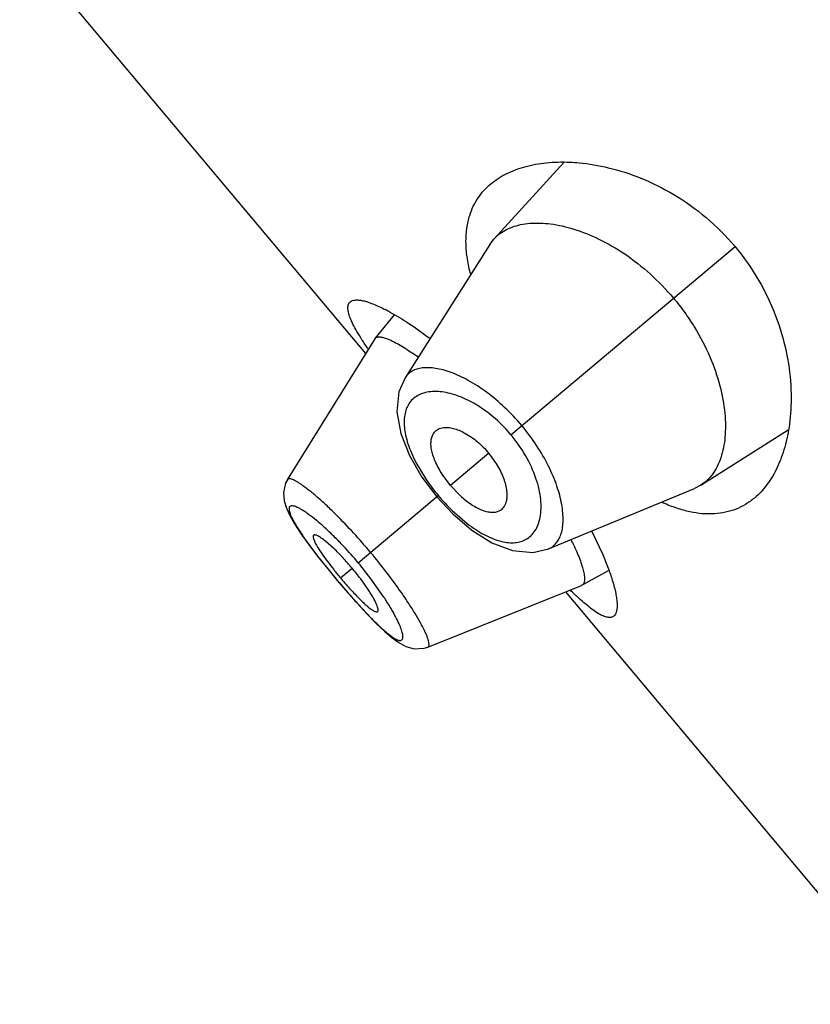
# Model space of a CAD drawing. Units: inches. Extents: x 5.75 to 15.67, y 4.16 to 13.86.
# Drawn here: x 9.42 to 9.69, y 10.34 to 10.68 of the extents above; entities that cross this region are included whole.
import ezdxf

# ---------------------------------------------------------------- set-up
doc = ezdxf.new("R2010")
doc.units = ezdxf.units.IN
doc.header["$LTSCALE"] = 1.21
doc.header["$MEASUREMENT"] = 0
doc.layers.get('0').update_dxf_attribs({"linetype": 'CONTINUOUS'})

msp = doc.modelspace()

# ---------------------------------------------------------------- linework, layer by layer
at = {"color": 7, "linetype": 'Continuous'}
for p, q in [((9.5339199705, 10.562934366), (9.4157949865, 10.7037102401)), ((9.6016023435, 10.6280821464), (9.5778275285, 10.6020819203)), ((9.5763594217, 10.6001653507), (9.5473814151, 10.5545978919)), ((9.5763594217, 10.6001653507), (9.5778275285, 10.6020819203)), ((9.543664916100001, 10.576107454), (9.5370933429, 10.5680282104)), ((9.536997699, 10.5678938174), (9.5071700994, 10.5198297514)), ((9.5369976984, 10.5678938164), (9.5370933423, 10.5680282094)), ((9.648380552599999, 10.5179994223), (9.6781167315, 10.5369000064)), ((9.5488933284, 10.5280545764), (9.553121861000001, 10.5207387815)), ((9.553121861000001, 10.5207387815), (9.5581967553, 10.5139680781)), ((9.5628656362, 10.5178857042), (9.5600386848, 10.5217184493)), ((9.5628656362, 10.5178857042), (9.566149258400001, 10.5144361513)), ((9.596332439700001, 10.4962624603), (9.6462388906, 10.5168867917)), ((9.648380552599999, 10.5179994223), (9.6462388906, 10.5168867917)), ((9.5581967553, 10.5139680781), (9.5636295439, 10.5081340895)), ((9.5636295439, 10.5081340895), (9.570112672899999, 10.502610745)), ((9.6110789387, 10.5021987228), (9.614843153899999, 10.4942619993)), ((9.523008547, 10.4963832651), (9.5202242033, 10.4988390078)), ((9.5173992745, 10.4938746897), (9.5209481663, 10.4893993485)), ((9.5209481663, 10.4893993485), (9.524207555, 10.4854477224)), ((9.6077712851, 10.4837978869), (9.6168684736, 10.48886734)), ((9.524207555, 10.4854477224), (9.5271673208, 10.4819735502)), ((9.5347687566, 10.4823679931), (9.5322202202, 10.485965678)), ((9.5271673208, 10.4819735502), (9.530963034600001, 10.4776783425)), ((9.555113471799999, 10.46270311), (9.6076222426, 10.4837269939)), ((9.6077712847, 10.4837978867), (9.6076222415, 10.4837269935)), ((9.7203283773, 10.3407814775), (9.6022033933, 10.4815573516)), ((9.5551134827, 10.4627031144), (9.555118977100001, 10.4627053436))]:
    msp.add_line(p, q, dxfattribs=at)
at = {"color": 9, "linetype": 'Continuous'}
for p, q in [((9.5835027214, 10.5352022748), (9.6600122911, 10.5994014265)), ((9.5759574221, 10.5288710169), (9.5628656362, 10.5178857042)), ((9.5510584763, 10.5257578657), (9.5545400637, 10.5199358801)), ((9.5313813631, 10.4914672623), (9.5587199249, 10.5144070393)), ((9.563460943099999, 10.5093093405), (9.5685911929, 10.5048729808)), ((9.5252801824, 10.4863477637), (9.529262408300001, 10.489689248)), ((9.5242381124, 10.4854733632), (9.524207555, 10.4854477224)), ((9.5401655566, 10.4797418661), (9.5360528178, 10.4855803116))]:
    msp.add_line(p, q, dxfattribs=at)
at = {"color": 7, "linetype": 'Continuous'}
for points in [[(9.5473778295, 10.5545933328), (9.5452898746, 10.5498222307), (9.5446058553, 10.5429714961), (9.5459243334, 10.535566061), (9.5488933284, 10.5280545764)], [(9.5071740936, 10.5198330771), (9.5065696603, 10.5186778497), (9.5058316278, 10.5155062861), (9.506078385, 10.5126101854), (9.5068700408, 10.5100860182), (9.5080543103, 10.5075637611), (9.5096508072, 10.5047898737), (9.5117231548, 10.5016105238), (9.514308850599999, 10.4979676006), (9.5173992745, 10.4938746897)], [(9.570112672899999, 10.502610745), (9.5769989231, 10.4983016688), (9.5840574826, 10.4956270898), (9.5909793187, 10.4950066401), (9.5963235565, 10.4962587927)], [(9.530963034600001, 10.4776783425), (9.534466651, 10.4738946147), (9.5376308704, 10.4706669516), (9.540439409, 10.4680106537), (9.542944037, 10.4658842526), (9.545271675499999, 10.4642141573), (9.547651594, 10.4629452853), (9.5504951089, 10.4621508992), (9.5538135572, 10.4622972092)], [(9.5538421985, 10.4623061948), (9.5538558004, 10.4623068816), (9.555119631, 10.4627067054)]]:
    msp.add_lwpolyline(points, dxfattribs=at)
for centre, radius, start, end in [((9.588142572999999, 10.5926251419), 0.0139939559, 129.6048717674, 137.4855660596), ((9.6267358612, 10.6045837385), 0.05886519179999999, 193.9537872902, 194.4750199714), ((9.5105551712, 10.5193600638), 0.0658176345, 61.26612765949999, 62.8556936981), ((9.498092376, 10.488575535), 0.0906967677, 53.7710951612, 55.1912350802), ((9.659343855700001, 10.5657448664), 0.0588807802, 245.5236840473, 246.0347712401), ((9.5209610568, 10.4582886872), 0.0927018706, 24.8770717148, 26.2391078968), ((9.4611213049, 10.4325249212), 0.0889436352, 36.9299715377, 39.99365992210001), ((9.6269836773, 10.571688321), 0.1327652499, 220.0003941269, 222.0648663088)]:
    msp.add_arc(centre, radius, start, end, dxfattribs=at)
at = {"color": 9, "linetype": 'Continuous'}
for centre, radius, start, end in [((9.5448339124, 10.502746536), 0.05048417349999999, 40.0076119727, 47.5500922887), ((9.5451559623, 10.503028234), 0.0500563966, 39.25617744380001, 39.997623189), ((9.610288882599999, 10.5577381378), 0.0673568222, 214.1404801822, 220.038839932), ((9.6109385136, 10.5582184518), 0.0681631929, 219.9966606108, 225.8508978321), ((9.4261472688, 10.4031668484), 0.1373724051, 39.99952843280001, 43.1410514351), ((9.7365059832, 10.6637400267), 0.2771942501, 218.4485256788, 220.02418993), ((9.427126898300001, 10.4039415864), 0.1361239779, 36.8511370982, 40.0147652253), ((9.7416967051, 10.6679052046), 0.2838478753, 219.994188499, 221.5346027819)]:
    msp.add_arc(centre, radius, start, end, dxfattribs=at)
at = {"color": 7, "linetype": 'Continuous'}
for points, knots in [([(9.5766230936, 10.6208081314), (9.5782328088, 10.6221587573), (9.5819457756, 10.6245356156), (9.5883868964, 10.626915228), (9.5957258608, 10.6282167811), (9.6009057899, 10.6283337742), (9.603599020499999, 10.6282200118)], [0, 0, 0, 0, 0.2206795413, 0.4580094403, 0.7169005710999999, 1, 1, 1, 1]), ([(9.603599020499999, 10.6282200118), (9.6046568112, 10.6281753306), (9.6090826332, 10.627874774), (9.6134753501, 10.6271253904), (9.6167582584, 10.6263370163)], [0, 0, 0, 0, 0.2387236481, 1, 1, 1, 1]), ([(9.6167582584, 10.6263370163), (9.6205367357, 10.6254296337), (9.6282763926, 10.6229284671), (9.6395887476, 10.6172920305), (9.6505163037, 10.609494424), (9.657015534, 10.6029728226), (9.6600122911, 10.5994014265)], [0, 0, 0, 0, 0.2252278835, 0.4694225882, 0.72978194, 1, 1, 1, 1]), ([(9.5694334076, 10.6100456718), (9.5697695102, 10.6111107028), (9.5705776629, 10.6131717005), (9.572209965399999, 10.6160340063), (9.5742218792, 10.6186051425), (9.5757905627, 10.6201095993), (9.5766230936, 10.6208081314)], [0, 0, 0, 0, 0.2555306092, 0.5045392825, 0.7513432948000001, 1, 1, 1, 1]), ([(9.569607749600001, 10.5903890325), (9.569157953300001, 10.5921994291), (9.5684600882, 10.5957180055), (9.568051845, 10.600873981), (9.5683326615, 10.6056464019), (9.5689905599, 10.6086423905), (9.5694334076, 10.6100456718)], [0, 0, 0, 0, 0.2813693399, 0.539858462, 0.7780492512999999, 1, 1, 1, 1]), ([(9.579221573, 10.6034069117), (9.579907777, 10.6039749733), (9.581423797000001, 10.6050061269), (9.583994434500001, 10.6061706347), (9.5868735139, 10.6069754997), (9.5912466389, 10.6075851119), (9.5974134427, 10.6073243211), (9.605368429, 10.6054915996), (9.6139101542, 10.6020469005), (9.6227088283, 10.5969243556), (9.6313207598, 10.5901587234), (9.6365558704, 10.5847275882), (9.6390220436, 10.5817885175)], [0, 0, 0, 0, 0.0388725448, 0.0794988368, 0.1226414454, 0.1688666176, 0.2716985887, 0.3897757094, 0.5235604443, 0.672079003, 0.8325803511, 1, 1, 1, 1]), ([(9.6600122911, 10.5994014265), (9.6630107791, 10.5958279678), (9.6683073355, 10.5882905012), (9.674090297000001, 10.5761676207), (9.677675750399999, 10.5640418009), (9.678793046000001, 10.5559815104), (9.6790292695, 10.552101234)], [0, 0, 0, 0, 0.2702387423, 0.5306072510000001, 0.7747946231, 1, 1, 1, 1]), ([(9.534703096900001, 10.5645261407), (9.5340031653, 10.5655465563), (9.5327085825, 10.5674881884), (9.5309902881, 10.5702853129), (9.5296281026, 10.5727828037), (9.528632728, 10.5749695649), (9.5280138383, 10.5768380278), (9.527801647, 10.578214442), (9.5278673134, 10.5791340023), (9.5280166648, 10.5796987284), (9.5282716612, 10.5801785337), (9.528510923999999, 10.5804367325), (9.5286422659, 10.5805469267)], [0, 0, 0, 0, 0.2063161879, 0.3890253481, 0.5471656394, 0.6803999914, 0.7890297773999999, 0.8747297009, 0.9102781967, 0.9420626741, 0.9714142645999999, 1, 1, 1, 1]), ([(9.5286422659, 10.5805469267), (9.5288576683, 10.5807276464), (9.529409141799999, 10.5810225883), (9.5304097295, 10.5812047046), (9.5316166496, 10.5811741099), (9.5330312813, 10.5809350905), (9.5346509761, 10.580488777), (9.5364691192, 10.5798349518), (9.5384768189, 10.5789741224), (9.5398611686, 10.5782986518), (9.5405833589, 10.5779285618)], [0, 0, 0, 0, 0.066550049, 0.1444066386, 0.2384054581, 0.3509572291, 0.4832031582, 0.6355588898, 0.8079287984, 1, 1, 1, 1]), ([(9.6390220436, 10.5817885175), (9.6403192324, 10.580242588), (9.6427880243, 10.5770684512), (9.6471559303, 10.570539341), (9.6515073913, 10.5622166899), (9.6549870124, 10.5522684512), (9.6564848203, 10.5442725045), (9.6568030815, 10.5383698773), (9.6566048261, 10.5332431631), (9.655719708, 10.5285104328), (9.6540394287, 10.5243996339), (9.6524923286, 10.5218167197), (9.6506208326, 10.5196481678), (9.6491516926, 10.5184903679), (9.648380552599999, 10.5179994223)], [0, 0, 0, 0, 0.0856585214, 0.1704954746, 0.3332180055, 0.4827336454, 0.6163353603, 0.6768907366, 0.7332795676999999, 0.8339734525, 0.8790484006, 0.9212050005, 0.9611978323999999, 1, 1, 1, 1]), ([(9.5421964704, 10.5770730537), (9.544386829299999, 10.5758737648), (9.549024169800001, 10.5730265074), (9.5534494854, 10.5698652446), (9.5557898706, 10.5680899925)], [0, 0, 0, 0, 0.4594907112, 1, 1, 1, 1]), ([(9.5370933422, 10.5680282092), (9.537170655599999, 10.5681232598), (9.5373605016, 10.5682960142), (9.537722886000001, 10.5684701475), (9.538157704, 10.568564483), (9.5388824188, 10.568589337), (9.5399770688, 10.5683976774), (9.541477930900001, 10.5678953245), (9.543244849199999, 10.5670992038), (9.5452612219, 10.5660123809), (9.547507269299999, 10.5646432262), (9.5490566382, 10.5636054531), (9.549865644299999, 10.5630431949)], [0, 0, 0, 0, 0.0256637362, 0.0528458715, 0.0832890629, 0.1182067218, 0.2041465879, 0.3141008176, 0.4492320371, 0.6095100714, 0.7936394066, 1, 1, 1, 1]), ([(9.6790292695, 10.552101234), (9.6790997689, 10.5509431909), (9.6792673011, 10.5465116175), (9.6790270248, 10.5420620088), (9.6785937419, 10.5388164958)], [0, 0, 0, 0, 0.2616277996, 1, 1, 1, 1]), ([(9.5600386848, 10.5217184493), (9.5591369852, 10.5231211214), (9.5579655675, 10.5252480013), (9.5568746747, 10.5281395827), (9.5563748846, 10.5300988935), (9.556172117000001, 10.5318940767), (9.5562594811, 10.5334975336), (9.5566335724, 10.5348878008), (9.5570926778, 10.5356773049), (9.5573631311, 10.536010371)], [0, 0, 0, 0, 0.3262087834, 0.4720515668, 0.6037376489, 0.7207470201999999, 0.8241605398999999, 0.9160673003, 1, 1, 1, 1]), ([(9.5573631311, 10.536010371), (9.557544160399999, 10.5362333105), (9.557955508300001, 10.5366450628), (9.5586982635, 10.5371262892), (9.5595542026, 10.5374621256), (9.5606932789, 10.5376873431), (9.5621600337, 10.5376894528), (9.5639492486, 10.5373667616), (9.5658791874, 10.5367134099), (9.5686992947, 10.5353459899), (9.5722405096, 10.5328354239), (9.5747612317, 10.5302965812), (9.5759574221, 10.5288710169)], [0, 0, 0, 0, 0.0392151464, 0.0787945467, 0.1200276314, 0.1639976073, 0.2366535669, 0.3188113889, 0.4112479682, 0.5140070954, 0.7458856889, 1, 1, 1, 1]), ([(9.6785937419, 10.5388164958), (9.6782373735, 10.5361471115), (9.6772217278, 10.5310712712), (9.6746656701, 10.5240768665), (9.6712052511, 10.5181525132), (9.6682218221, 10.5149115778), (9.666613397699999, 10.5135618637)], [0, 0, 0, 0, 0.2830733054, 0.5419565268, 0.7792961922, 1, 1, 1, 1]), ([(9.5797594486, 10.5093194791), (9.5800104366, 10.5094590451), (9.5804873633, 10.5097926438), (9.5810902568, 10.5104405507), (9.5815696234, 10.5112251688), (9.5819892179, 10.5123078314), (9.582245994800001, 10.5137519365), (9.5822388999, 10.515570004), (9.5819306044, 10.517584076), (9.5810736651, 10.5205987895), (9.5792161657, 10.5245221606), (9.5771536126, 10.5274454527), (9.5759574221, 10.5288710169)], [0, 0, 0, 0, 0.0392151464, 0.0787945467, 0.1200276314, 0.1639976073, 0.2366535669, 0.3188113889, 0.4112479682, 0.5140070954, 0.7458856889, 1, 1, 1, 1]), ([(9.566149258400001, 10.5144361513), (9.5673740422, 10.5133045791), (9.5692651955, 10.511781629), (9.5719234157, 10.5102051915), (9.5737661725, 10.5093727636), (9.575498872699999, 10.5088613462), (9.5770931401, 10.5086689457), (9.5785272463, 10.5087959363), (9.5793844788, 10.5091109709), (9.5797594486, 10.5093194791)], [0, 0, 0, 0, 0.3262087834, 0.4720515668, 0.6037376489, 0.7207470201999999, 0.8241605398999999, 0.9160673003, 1, 1, 1, 1]), ([(9.666613397699999, 10.5135618637), (9.6656749303, 10.5127743459), (9.663681894, 10.5113417458), (9.660373958200001, 10.5096964663), (9.6567853717, 10.5085995953), (9.6515017493, 10.5078812067), (9.6458095141, 10.5084413064), (9.6399900661, 10.5100660647), (9.6369656936, 10.5112563908), (9.6354275331, 10.511940073)], [0, 0, 0, 0, 0.111395857, 0.222109791, 0.3344944762, 0.4510303736, 0.705121508, 0.8469465118999999, 1, 1, 1, 1]), ([(9.5161478401, 10.5008702992), (9.516086571799999, 10.5008187685), (9.515987696, 10.5006536713), (9.515964998200001, 10.5003324788), (9.516029024, 10.4999280449), (9.5161797939, 10.4994340213), (9.5164149353, 10.4988528099), (9.5167339284, 10.4981874238), (9.5171360436, 10.497441333), (9.5174410015, 10.4969228568), (9.5176065708, 10.4966504566)], [0, 0, 0, 0, 0.051840386, 0.117618231, 0.2048953242, 0.3160105166, 0.4513225311, 0.6105838414, 0.7935831095999999, 1, 1, 1, 1]), ([(9.5202242033, 10.4988390078), (9.519750033300001, 10.4992194325), (9.518894743999999, 10.4998647094), (9.517834070700001, 10.5005270781), (9.5171245649, 10.5008482679), (9.5167216218, 10.5009684764), (9.5163932733, 10.5009931538), (9.5162100567, 10.5009226275), (9.5161478401, 10.5008702992)], [0, 0, 0, 0, 0.3869480587, 0.6815918368, 0.7934525004999999, 0.88168399, 0.9482532285999999, 1, 1, 1, 1]), ([(9.5176065708, 10.4966504566), (9.518069796599999, 10.495888342), (9.519137967799999, 10.4942728506), (9.5209458847, 10.4917739779), (9.523021669, 10.4890887765), (9.5245078866, 10.48726815), (9.5252801824, 10.4863477637)], [0, 0, 0, 0, 0.2081165663, 0.4516398992, 0.7196304093000001, 1, 1, 1, 1]), ([(9.529262408300001, 10.489689248), (9.528240645, 10.4909069382), (9.5262138437, 10.4931944548), (9.5240710438, 10.4953743823), (9.523008547, 10.4963832651)], [0, 0, 0, 0, 0.5203623903, 1, 1, 1, 1]), ([(9.605061346, 10.497285843), (9.6054775162, 10.4963872346), (9.6062349216, 10.494674573), (9.6071976119, 10.4922164391), (9.6079197466, 10.4900364026), (9.6083984936, 10.4881535081), (9.6086343206, 10.4865837213), (9.608634394800001, 10.4854686717), (9.608484798500001, 10.4847565136), (9.608316642, 10.4843430577), (9.608082096799999, 10.4840151298), (9.607878554600001, 10.4838576626), (9.6077712832, 10.4837978861)], [0, 0, 0, 0, 0.2067419837, 0.390835167, 0.5509175036, 0.6859251639, 0.7958652522, 0.881833705, 0.9167602895, 0.9471996615999999, 0.9743629547, 1, 1, 1, 1]), ([(9.614843153899999, 10.4942619993), (9.615500317, 10.492742392), (9.6166757149, 10.4898547434), (9.6176977564, 10.4869084026), (9.618128023999999, 10.4855123904)], [0, 0, 0, 0, 0.5312541007, 1, 1, 1, 1]), ([(9.618128023999999, 10.4855123904), (9.6183669715, 10.4847371203), (9.6187915844, 10.4832569144), (9.6192904357, 10.4811308183), (9.6196184007, 10.4792272777), (9.6197765192, 10.4775551345), (9.6197661546, 10.4761208615), (9.6195866556, 10.4749272626), (9.619233575, 10.4739737239), (9.6188474127, 10.4734819559), (9.6186320733, 10.473301242)], [0, 0, 0, 0, 0.192065807, 0.3644317478, 0.5167849072999999, 0.6490296152, 0.7615817845, 0.8555832633, 0.9334446259999999, 1, 1, 1, 1]), ([(9.5284205074, 10.4827393854), (9.5294032127, 10.4816513619), (9.5308482085, 10.4801045326), (9.5327621546, 10.4782127711), (9.5336617877, 10.4773811519), (9.5340938455, 10.4770016878)], [0, 0, 0, 0, 0.5448587949, 0.7862972223, 1, 1, 1, 1]), ([(9.537996273300001, 10.4748323504), (9.5380388778, 10.4748680163), (9.538113903500001, 10.4749662918), (9.5381719988, 10.4751589248), (9.5381859612, 10.4753984491), (9.5381449793, 10.4758170657), (9.5379741625, 10.4764571019), (9.5376327728, 10.4773476949), (9.537135896599999, 10.4784047477), (9.536484707, 10.4796135989), (9.5356850879, 10.4809563785), (9.5350887212, 10.481884897), (9.5347687566, 10.4823679931)], [0, 0, 0, 0, 0.0197744573, 0.0426779554, 0.0706555764, 0.1046719958, 0.1919881806, 0.3052630965, 0.4439338496, 0.6073266921, 0.7937776273999999, 1, 1, 1, 1]), ([(9.6186320733, 10.473301242), (9.618500744, 10.4731910298), (9.6182049131, 10.4730002382), (9.6176881033, 10.4728324414), (9.6171060044, 10.4727834332), (9.6161889771, 10.4728784639), (9.6148702665, 10.4733264782), (9.6131375796, 10.4742604791), (9.6111568096, 10.4756205535), (9.608933722, 10.4773958209), (9.6064773889, 10.4795738209), (9.6047900081, 10.4811859657), (9.603906609400001, 10.4820524949)], [0, 0, 0, 0, 0.028584915, 0.0579358687, 0.0897199976, 0.1252684067, 0.210968703, 0.3195994189, 0.4528355306, 0.6109764367, 0.7936843856, 1, 1, 1, 1]), ([(9.5340938455, 10.4770016878), (9.5343333565, 10.476791332), (9.5347910005, 10.4764009746), (9.53545593, 10.4758754112), (9.536055814800001, 10.4754457212), (9.5365873644, 10.4751132259), (9.537047701699999, 10.4748789601), (9.5374348735, 10.4747456778), (9.5377551277, 10.4747122563), (9.5379348864, 10.4747809612), (9.537996273300001, 10.4748323504)], [0, 0, 0, 0, 0.2064168904, 0.3894161586, 0.5486774689, 0.6839894834, 0.7951046758, 0.8823817690000001, 0.948159614, 1, 1, 1, 1])]:
    msp.add_open_spline(points, degree=3, knots=knots, dxfattribs=at)
at = {"color": 9, "linetype": 'Continuous'}
for points, knots in [([(9.587204204299999, 10.5383081877), (9.585378823, 10.5404833639), (9.581568068300001, 10.544530575), (9.5754263981, 10.5496982949), (9.569272327, 10.5537049635), (9.564211022, 10.5560963118), (9.5604188199, 10.5573171445), (9.5578651821, 10.5578740228), (9.5555070165, 10.5581151183), (9.5533627521, 10.5580434586), (9.551449375499999, 10.5576593738), (9.549785008999999, 10.5569591632), (9.5483953487, 10.555941616), (9.5476796601, 10.5550674846), (9.547381385700001, 10.554597723)], [0, 0, 0, 0, 0.179377314, 0.3502384906, 0.5058652265, 0.6420841882, 0.7023232106999999, 0.7572065689, 0.8068880329000001, 0.8516905327, 0.8922379488, 0.9294989401, 0.9648488726000001, 1, 1, 1, 1]), ([(9.5567557577, 10.5499125889), (9.5559328222, 10.5498679005), (9.5543570149, 10.5496559118), (9.5528501793, 10.5491337426), (9.5521698091, 10.5488032244)], [0, 0, 0, 0, 0.5214307220000001, 1, 1, 1, 1]), ([(9.5680340378, 10.5473519012), (9.566112796, 10.5482394021), (9.562433193099999, 10.5495637153), (9.5585194801, 10.5500083655), (9.5567557577, 10.5499125889)], [0, 0, 0, 0, 0.5450727782, 1, 1, 1, 1]), ([(9.5489365112, 10.546117635), (9.5485581576, 10.5455949065), (9.5478992509, 10.5444209391), (9.547274529, 10.5424178313), (9.5470006962, 10.5401523706), (9.5470845079, 10.5376430688), (9.5475339357, 10.5349102784), (9.5483486115, 10.5319796683), (9.5495262316, 10.5288866843), (9.5505114198, 10.5268132176), (9.5510584763, 10.5257578657)], [0, 0, 0, 0, 0.09035284869999999, 0.1867414026, 0.2920391504, 0.4083593322, 0.5371419932, 0.6789222397, 0.8335571123000001, 1, 1, 1, 1]), ([(9.5521698091, 10.5488032244), (9.5515295652, 10.5484921993), (9.5503233438, 10.5477288178), (9.549347038099999, 10.5466848137), (9.5489365112, 10.546117635)], [0, 0, 0, 0, 0.5041193997, 1, 1, 1, 1]), ([(9.5789079714, 10.5399971773), (9.577209914600001, 10.5415481153), (9.5737566701, 10.5442845148), (9.5699303238, 10.5464759284), (9.5680340378, 10.5473519012)], [0, 0, 0, 0, 0.5240289784000001, 1, 1, 1, 1]), ([(9.5963324482, 10.4962624714), (9.5968466089, 10.4964748987), (9.597831174500001, 10.4970283136), (9.599073754099999, 10.4982205503), (9.600052289199999, 10.4997379102), (9.6007637644, 10.5015552418), (9.601207411599999, 10.5036544548), (9.6013789303, 10.5060187022), (9.601272979600001, 10.508630153), (9.6007285646, 10.5125765936), (9.5992529143, 10.5179762471), (9.596375611900001, 10.5247322595), (9.5923529702, 10.5316775112), (9.5890292504, 10.5361329574), (9.5872042047, 10.538308188)], [0, 0, 0, 0, 0.0351437099, 0.0704854578, 0.1077485933, 0.1483032799, 0.1931087703, 0.242789826, 0.2976745215, 0.3579168669, 0.4941402184000001, 0.6497674162, 0.8206260506999999, 1, 1, 1, 1]), ([(9.5933482741, 10.5063187548), (9.593560053500001, 10.5072311344), (9.5938321572, 10.5091976207), (9.5938037571, 10.5123280066), (9.5933379822, 10.5157459633), (9.5920513189, 10.5208046656), (9.5891904391, 10.5274074972), (9.585866506, 10.5323164491), (9.5839158527, 10.534703362)], [0, 0, 0, 0, 0.0912176831, 0.1923536957, 0.3040324308, 0.4263352419, 0.6997901914, 1, 1, 1, 1]), ([(9.5239746504, 10.5077206435), (9.5229057645, 10.508785677), (9.5208398367, 10.5107876521), (9.5178249591, 10.5135322978), (9.515092131900001, 10.5158436162), (9.512997888, 10.5174541441), (9.5115007655, 10.5184836756), (9.510544641100001, 10.5190824626), (9.509697427899999, 10.5195491967), (9.5089631905, 10.5198833128), (9.508343079, 10.5200857536), (9.5078358516, 10.5201580362), (9.5074247724, 10.5200913274), (9.5072341274, 10.5199258473), (9.5071748702, 10.5198330953)], [0, 0, 0, 0, 0.2124515187, 0.4049782028, 0.5739343184000001, 0.7162784637, 0.7767157546, 0.8296968458, 0.8750592065999999, 0.9128065947, 0.9431394591, 0.9665855303, 0.9845030540999999, 1, 1, 1, 1]), ([(9.5263841399, 10.4971016522), (9.5253231976, 10.4982324461), (9.523238044600001, 10.5003763982), (9.5201349393, 10.5033299444), (9.5172356585, 10.5058607751), (9.5149617489, 10.5076493108), (9.513302504, 10.5088162768), (9.5122181326, 10.5095127803), (9.511240132200001, 10.5100709626), (9.5103743548, 10.5104898784), (9.5096250892, 10.5107700918), (9.5089935711, 10.5109111939), (9.5084752947, 10.5109143274), (9.5080611194, 10.5107514847), (9.5078074014, 10.5103990358), (9.507730289, 10.5099171156), (9.5077897096, 10.5093167019), (9.5079832089, 10.5085860493), (9.5083083439, 10.5077252149), (9.5087637094, 10.5067368342), (9.5093467221, 10.5056263067), (9.510340792300001, 10.5039021044), (9.5118838944, 10.5014981498), (9.514073124, 10.498369896), (9.5166200457, 10.494944928), (9.5184537895, 10.4925907157), (9.5194165645, 10.4913775116)], [0, 0, 0, 0, 0.1004351245, 0.1936638835, 0.2774105998, 0.3496332443, 0.3809229806, 0.4087734239, 0.4330816185, 0.4538196282, 0.4710105872999999, 0.4847898878, 0.4955450923, 0.5041865908, 0.5124654768, 0.522371286, 0.5351399386, 0.5513443181000001, 0.5711850083, 0.5946827365999999, 0.621788379, 0.6524007482999999, 0.7235703872, 0.8067255712000001, 0.899679685, 1, 1, 1, 1]), ([(9.5356007835, 10.4950077763), (9.533700854600001, 10.49727199), (9.5299162107, 10.5015951797), (9.525949705, 10.5057527073), (9.5239746504, 10.5077206435)], [0, 0, 0, 0, 0.5145911522, 1, 1, 1, 1]), ([(9.5914584398, 10.5019880083), (9.5919025502, 10.502601616), (9.5926792755, 10.5039971307), (9.5931616408, 10.5055147087), (9.5933482741, 10.5063187548)], [0, 0, 0, 0, 0.4785326885, 1, 1, 1, 1]), ([(9.5685911929, 10.5048729808), (9.5695347381, 10.5041525245), (9.5714041951, 10.502825377), (9.5742434592, 10.5011328416), (9.5769855554, 10.4998244676), (9.5795964037, 10.4989092787), (9.582050756000001, 10.4983928316), (9.5843270294, 10.4982709384), (9.586405769, 10.4985402957), (9.5876745161, 10.4989863219), (9.5882542068, 10.4992684479)], [0, 0, 0, 0, 0.1664122503, 0.3210213536, 0.4628063644, 0.5916046934, 0.707935432, 0.8132360538, 0.909627772, 1, 1, 1, 1]), ([(9.5882542068, 10.4992684479), (9.5888836513, 10.4995747883), (9.5900805031, 10.5003558394), (9.5910411311, 10.5014114315), (9.5914584398, 10.5019880083)], [0, 0, 0, 0, 0.4958501297, 1, 1, 1, 1]), ([(9.5461171379, 10.4813289928), (9.5445193125, 10.4836189569), (9.541109645599999, 10.4882551559), (9.5375036953, 10.4927399307), (9.5356007835, 10.4950077764)], [0, 0, 0, 0, 0.485386881, 1, 1, 1, 1]), ([(9.529220843400001, 10.4796935564), (9.530150736, 10.4786450343), (9.5319679414, 10.4766297613), (9.5346425228, 10.4737794651), (9.537141524099999, 10.4712440994), (9.5394159053, 10.4690833977), (9.5411697112, 10.4675624513), (9.542435406900001, 10.4665832141), (9.5432522508, 10.4660104969), (9.5439855945, 10.4655606085), (9.544633371, 10.4652345793), (9.5451955466, 10.4650332335), (9.5456740736, 10.4649566663), (9.5460781782, 10.4650137626), (9.5463889815, 10.4652322343), (9.5465715549, 10.4655910179), (9.5466437277, 10.4660591435), (9.5466189867, 10.4666414769), (9.5464976248, 10.4673397321), (9.5462803051, 10.4681526452), (9.5458341995, 10.4694671551), (9.5450218029, 10.4713592604), (9.5437358874, 10.4738858003), (9.5420952446, 10.4767350216), (9.5408445813, 10.478710433), (9.5401655566, 10.4797418661)], [0, 0, 0, 0, 0.1072987855, 0.2077439128, 0.2992329282, 0.3798136572, 0.4478831565, 0.4768482534, 0.5023005002, 0.5242271833, 0.5426629978, 0.5577356074, 0.5697736808, 0.5794795039, 0.5881918496, 0.5977097495, 0.6094403671999999, 0.6241358663000001, 0.6421503593, 0.6636043734, 0.6884985661, 0.748373443, 0.8210464442000001, 0.9054551434999999, 1, 1, 1, 1]), ([(9.5551180777, 10.4627073813), (9.5552197237, 10.462749697), (9.555415978600001, 10.462908075), (9.5555535653, 10.4633010784), (9.55556901, 10.4638132415), (9.5554749947, 10.4644593366), (9.555270541, 10.4652410903), (9.554954970199999, 10.4661573011), (9.5545287275, 10.4672035362), (9.553773444900001, 10.4688553456), (9.5525554102, 10.4711935834), (9.5507631299, 10.4742810464), (9.548589291799999, 10.4777178607), (9.546978940299999, 10.4800938789), (9.5461171379, 10.4813289928)], [0, 0, 0, 0, 0.0155241607, 0.0334405139, 0.0569058953, 0.0873118881, 0.1251818285, 0.1707015471, 0.2238469153, 0.2844126336, 0.4267377169, 0.5953601801, 0.7876496031, 1, 1, 1, 1])]:
    msp.add_open_spline(points, degree=3, knots=knots, dxfattribs=at)

doc.saveas('drawing.dxf')
